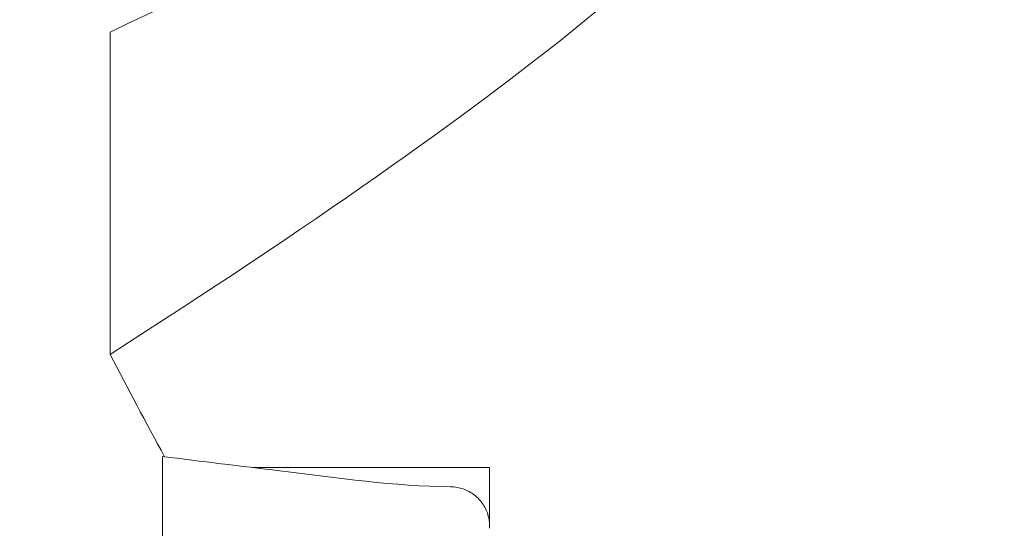
# Model space of a CAD drawing. Units: millimetres. Extents: x -2658 to 4698, y -3232 to 3524.
# Drawn here: x -957 to -882, y 418 to 457 of the extents above; entities that cross this region are included whole.
import ezdxf

# ---------------------------------------------------------------- set-up
doc = ezdxf.new("R2010")
doc.units = ezdxf.units.MM
doc.header["$LTSCALE"] = 0.2
doc.header["$MEASUREMENT"] = 0
doc.header["$PDMODE"] = 1
doc.layers.add('HAGS-Dim Plan', color=7, linetype='Continuous', lineweight=100)
doc.styles.get("Standard").update_dxf_attribs({"font": 'g13f12d.shx', "height": 300})
doc.dimstyles.new('HAGS - Dim Plan', dxfattribs={"dimtxt": 300, "dimasz": 200, "dimexe": 0.18, "dimexo": 0.0625, "dimgap": 150, "dimtad": 0, "dimlfac": 0.001, "dimrnd": 0.05, "dimzin": 1, "dimdsep": 46, "dimtxsty": 'Standard', "dimblk": 'HAGS - Dim Plan arrow', "dimcen": 0.1, "dimse1": 1, "dimse2": 1, "dimclrd": 1, "dimadec": 0, "dimazin": 0, "dimtfac": 1, "dimtofl": 0, "dimtmove": 0, "dimatfit": 3, "dimfxl": 1, "dimtolj": 1, "dimtzin": 0, "dimarcsym": 0})

# ---------------------------------------------------------------- blocks, each defined once
blk = doc.blocks.new('HAGS - Dim Plan arrow')
at = {"color": 1, "lineweight": 0}
blk.add_lwpolyline([(0, 0, 0, 0.35, 0), (-1, 0, 0.015, 0.015, 0)], format="xyseb", dxfattribs=at)
blk = doc.blocks.new('*D7')
at = {"layer": 'Defpoints', "color": 0, "transparency": 16777216}
for p in [(3158.5, 3327.156), (-2658.5, 0), (3158.5, 0)]:
    blk.add_point(p, dxfattribs=at)
at = {"layer": 'HAGS-Dim Plan', "color": 1, "lineweight": -2, "transparency": 16777216}
for p, q in [((-2458.5, 3327.156), (-355.437, 3327.156)), ((2958.5, 3327.156), (855.437, 3327.156))]:
    blk.add_line(p, q, dxfattribs=at)
at = {"layer": 'HAGS-Dim Plan', "color": 1, "lineweight": -2, "transparency": 16777216, "xscale": 200, "yscale": 200, "zscale": 200, "rotation": 180}
blk.add_blockref('HAGS - Dim Plan arrow', (-2658.5, 3327.156), dxfattribs=at)
at = {"layer": 'HAGS-Dim Plan', "color": 1, "lineweight": -2, "transparency": 16777216, "xscale": 200, "yscale": 200, "zscale": 200}
blk.add_blockref('HAGS - Dim Plan arrow', (3158.5, 3327.156), dxfattribs=at)
at = {"layer": 'HAGS-Dim Plan', "color": 0, "lineweight": 50, "transparency": 16777216, "insert": (250, 3327.156), "char_height": 300, "attachment_point": 5}
blk.add_mtext('\\A1;5.80m', dxfattribs=at)
blk = doc.blocks.new('*D8')
at = {"layer": 'Defpoints', "color": 0, "transparency": 16777216}
for p in [(1058.5, 2890.766), (-1058.5, 0, 2502.281), (1058.5, 0, 2502.281)]:
    blk.add_point(p, dxfattribs=at)
at = {"layer": 'HAGS-Dim Plan', "color": 1, "lineweight": -2, "transparency": 16777216}
for p, q in [((-858.5, 2890.766), (-579.246, 2890.766)), ((858.5, 2890.766), (579.246, 2890.766))]:
    blk.add_line(p, q, dxfattribs=at)
at = {"layer": 'HAGS-Dim Plan', "color": 1, "lineweight": -2, "transparency": 16777216, "xscale": 200, "yscale": 200, "zscale": 200, "rotation": 180}
blk.add_blockref('HAGS - Dim Plan arrow', (-1058.5, 2890.766), dxfattribs=at)
at = {"layer": 'HAGS-Dim Plan', "color": 1, "lineweight": -2, "transparency": 16777216, "xscale": 200, "yscale": 200, "zscale": 200}
blk.add_blockref('HAGS - Dim Plan arrow', (1058.5, 2890.766), dxfattribs=at)
at = {"layer": 'HAGS-Dim Plan', "color": 0, "lineweight": 50, "transparency": 16777216, "insert": (0, 2890.766), "char_height": 300, "attachment_point": 5}
blk.add_mtext('\\A1;2.10m', dxfattribs=at)

msp = doc.modelspace()

# ---------------------------------------------------------------- linework, layer by layer
at = {"lineweight": 0}
for p, q in [((-950.27, 455.909), (-950.27, 431.262)), ((-939.376, 422.613), (-921.27, 422.613)), ((-921.27, 418.947), (-921.27, 422.613)), ((-921.27, 418.947), (-921.27, 418.141))]:
    msp.add_line(p, q, dxfattribs=at)
at = {"lineweight": 0, "extrusion": (0, 0, -1)}
msp.add_ellipse((-995.303, 418.471), major_axis=(-93.77, -53.195), ratio=0.113516, start_param=2.13492, end_param=4.276883, dxfattribs=at)
at = {"lineweight": 0}
msp.add_ellipse((-935.259, 418.471), major_axis=(-30.712, 54.138), ratio=0.113516, start_param=1.268472, end_param=1.414819, dxfattribs=at)
for points, knots in [([(-946.27, 423.459), (-946.27, 423.458), (-946.27, 423.103), (-946.27, 421.583), (-946.27, 420.301), (-946.27, 417.028), (-946.27, 415.092), (-946.27, 412.88)], [-2.487519, -2.487519, -2.487519, -2.487519, -1.725012, -1.725012, -0.837142, -0.837142, -0.000005, -0.000005, -0.000005, -0.000005]), ([(-946.27, 423.459), (-943.275, 423.087), (-940.281, 422.719), (-932.903, 421.84), (-928.537, 421.173), (-924.247, 421.141)], [0, 0, 0, 0, 10.000026, 10.000026, 24.664053, 24.664053, 24.664053, 24.664053]), ([(-924.247, 421.141), (-923.923, 421.138), (-923.595, 421.082), (-922.982, 420.87), (-922.688, 420.711), (-922.175, 420.313), (-921.948, 420.068), (-921.589, 419.526), (-921.452, 419.221), (-921.337, 418.783), (-921.312, 418.657), (-921.278, 418.402), (-921.27, 418.271), (-921.27, 418.141)], [0, 0, 0, 0, 0.972285, 0.972285, 1.94755, 1.94755, 2.922707, 2.922707, 3.897869, 3.897869, 4.281691, 4.281691, 4.672046, 4.672046, 4.672046, 4.672046]), ([(-921.27, 418.141), (-921.27, 418.141), (-921.27, 418.141), (-921.27, 418.14), (-921.27, 418.137), (-921.27, 418.129), (-921.27, 418.123), (-921.27, 418.107), (-921.27, 418.097), (-921.27, 418.079), (-921.27, 418.072), (-921.27, 418.056), (-921.27, 418.048), (-921.27, 418.029), (-921.27, 418.019), (-921.27, 418.001), (-921.27, 417.994), (-921.27, 417.984), (-921.27, 417.98), (-921.27, 417.974), (-921.27, 417.973), (-921.27, 417.97), (-921.27, 417.969), (-921.27, 417.969)], [-0.0071524601, -0.0071524601, -0.0071524601, -0.0071524601, -0.0070928885, -0.0070928885, -0.0069088018, -0.0069088018, -0.006724715, -0.006724715, -0.0065406283, -0.0065406283, -0.006448585, -0.006448585, -0.0063565416, -0.0063565416, -0.0062644982, -0.0062644982, -0.0062184766, -0.0062184766, -0.0061954657, -0.0061954657, -0.0061839603, -0.0061839603, -0.0061811863, -0.0061811863, -0.0061811863, -0.0061811863])]:
    msp.add_open_spline(points, degree=3, knots=knots, dxfattribs=at)
for points in [[(-921.303, 418.36), (-921.303, 418.36), (-921.303, 418.359), (-921.303, 418.359)], [(-921.338, 418.167), (-921.338, 418.167), (-921.338, 418.167), (-921.338, 418.166)]]:
    msp.add_open_spline(points, degree=3, dxfattribs=at)

# ---------------------------------------------------------------- dimensions: what is measured, and where the dimension line sits
at = {"layer": 'HAGS-Dim Plan', "lineweight": 50}
dim = msp.add_linear_dim(base=(3158.5, 3327.156, -2502.281), p1=(-2658.5, 0, -2502.281), p2=(3158.5, 0, -2502.281), dimstyle='HAGS - Dim Plan', override={"dimpost": 'm'}, dxfattribs=at)
dim.commit()
dim.dimension.update_dxf_attribs({"geometry": '*D7', "text_midpoint": (250, 3327.156, -2502.281), "dimtype": 160})
dim = msp.add_linear_dim(base=(1058.5, 2890.766, -2502.281), p1=(-1058.5, 0), p2=(1058.5, 0), angle=180, dimstyle='HAGS - Dim Plan', override={"dimpost": 'm'}, dxfattribs=at)
dim.commit()
dim.dimension.update_dxf_attribs({"geometry": '*D8', "text_midpoint": (0, 2890.766, -2502.281), "dimtype": 160})

doc.saveas('drawing.dxf')
